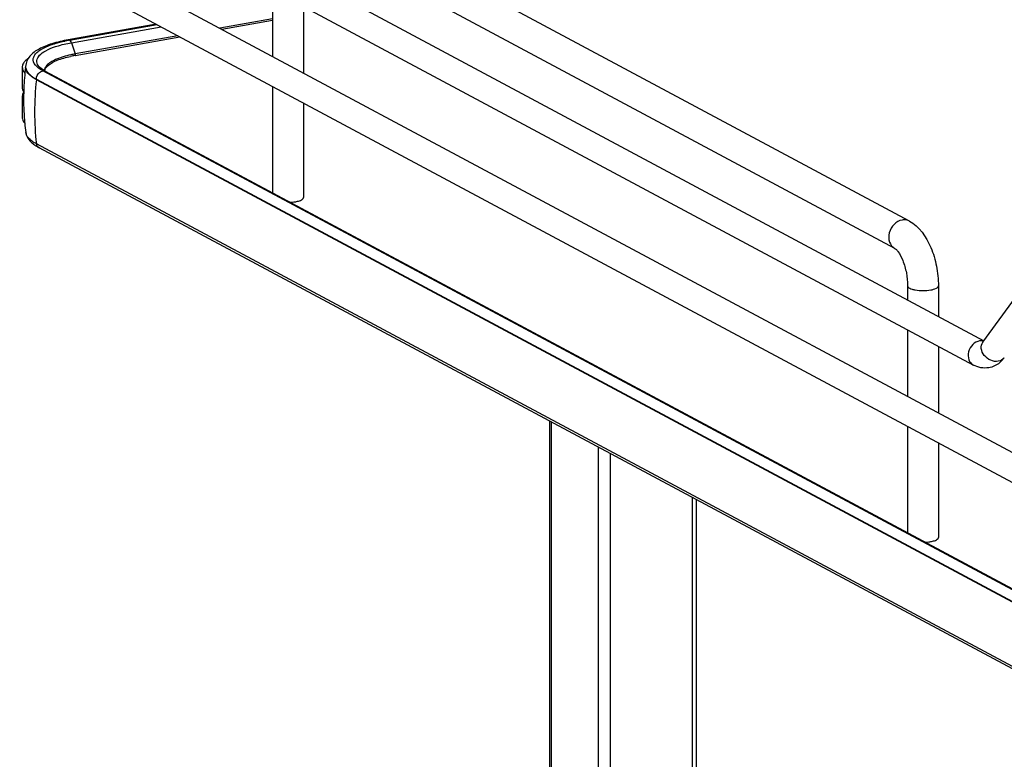
# Model space of a CAD drawing. Units: inches. Extents: x 0 to 17, y 0 to 11.
# Drawn here: x 2.7 to 3.8, y 4 to 4.9 of the extents above; entities that cross this region are included whole.
import ezdxf

# ---------------------------------------------------------------- set-up
doc = ezdxf.new("R2010")
doc.units = ezdxf.units.IN
doc.header["$LTSCALE"] = 0.935
doc.header["$MEASUREMENT"] = 0
doc.layers.get('0').update_dxf_attribs({"linetype": 'CONTINUOUS'})

msp = doc.modelspace()

# ---------------------------------------------------------------- linework, layer by layer
at = {"color": 7, "linetype": 'Continuous'}
for p, q in [((3.7253, 4.6393), (3.0634, 4.9936)), ((2.9246, 4.979), (3.8085, 4.5059)), ((2.7463, 4.9667), (3.9889, 4.3016)), ((3.709, 4.6089), (3.0471, 4.9632)), ((2.9106, 4.9529), (3.7967, 4.4787)), ((2.7323, 4.9407), (3.975, 4.2756)), ((3.0146, 4.8973), (3.0146, 4.8231)), ((3.0491, 4.8788), (3.0491, 4.8047)), ((2.8848, 4.8591), (2.7866, 4.8416)), ((2.7881, 4.8413), (2.8857, 4.8586)), ((3.0146, 4.8651), (2.9558, 4.8546)), ((2.9581, 4.8534), (3.0146, 4.8635)), ((2.9089, 4.8462), (2.7944, 4.8258)), ((2.7942, 4.8241), (2.9111, 4.845)), ((2.7626, 4.8117), (2.7644, 4.8133)), ((2.7352, 4.8111), (2.7352, 4.7877)), ((2.7364, 4.8069), (2.7382, 4.8045)), ((2.739, 4.8115), (2.739, 4.8109)), ((2.7554, 4.8086), (2.753, 4.8103)), ((2.7563, 4.8095), (2.7545, 4.8111)), ((2.7583, 4.8069), (2.7554, 4.8086)), ((2.7579, 4.8084), (2.7563, 4.8095)), ((2.7608, 4.8066), (2.7579, 4.8084)), ((3.0384, 4.6571), (2.7583, 4.8069)), ((2.7603, 4.8069), (2.7606, 4.8083)), ((2.7608, 4.8066), (3.9714, 4.1587)), ((3.9617, 4.1491), (2.751, 4.7971)), ((2.7352, 4.7877), (2.7355, 4.7856)), ((2.7355, 4.7805), (2.7352, 4.7783)), ((2.7367, 4.783), (2.7355, 4.7805)), ((3.0146, 4.7896), (3.0146, 4.6708)), ((2.7352, 4.7783), (2.7352, 4.7549)), ((3.0491, 4.7712), (3.0491, 4.6656)), ((2.7374, 4.7551), (2.7374, 4.7546)), ((2.7391, 4.738), (2.7391, 4.7382)), ((3.9617, 4.0775), (2.751, 4.7255)), ((3.9645, 4.0731), (2.7539, 4.7211)), ((3.9689, 4.159), (3.0384, 4.6571)), ((3.7233, 4.5671), (3.7233, 4.5514)), ((3.7577, 4.5671), (3.7577, 4.533)), ((3.8074, 4.5044), (3.8436, 4.5539)), ((3.7233, 4.518), (3.7233, 4.4438)), ((3.7577, 4.4995), (3.7577, 4.4254)), ((3.8074, 4.5044), (3.8071, 4.504)), ((3.8289, 4.4841), (3.8259, 4.4812)), ((3.3241, 3.8791), (3.3241, 4.4159)), ((3.7233, 4.4103), (3.7233, 4.2915)), ((3.7577, 4.3919), (3.7577, 4.2863)), ((3.4876, 3.8426), (3.4876, 4.3284))]:
    msp.add_line(p, q, dxfattribs=at)
at = {"color": 9, "linetype": 'Continuous'}
for p, q in [((2.7901, 4.8384), (2.8901, 4.8562)), ((2.7901, 4.8384), (2.7944, 4.8258)), ((2.751, 4.7977), (3.9617, 4.1497)), ((2.751, 4.7971), (2.751, 4.7977)), ((3.8083, 4.5056), (3.8054, 4.5059)), ((3.3254, 4.4152), (3.3254, 3.8786)), ((3.378, 4.387), (3.378, 3.8231)), ((3.3915, 4.3798), (3.3915, 3.8255)), ((3.4827, 4.331), (3.4827, 3.8417))]:
    msp.add_line(p, q, dxfattribs=at)
msp.add_lwpolyline([(2.7945, 4.825), (2.7945, 4.8251), (2.7945, 4.8252), (2.7945, 4.8252), (2.7945, 4.8253), (2.7945, 4.8254), (2.7945, 4.8255), (2.7945, 4.8256), (2.7944, 4.8257), (2.7944, 4.8258)], dxfattribs=at)
at = {"color": 7, "linetype": 'Continuous'}
for centre, radius, start, end in [((2.817, 4.6782), 0.1656, 100.5664, 101.9543), ((2.8188, 4.6687), 0.1753, 100.1147, 100.5756), ((2.8189, 4.6852), 0.1411, 100.0933, 102.1861), ((2.8188, 4.6884), 0.1396, 100.3169, 102.1971), ((2.8205, 4.6794), 0.1487, 100.1155, 100.3352), ((2.7429, 4.8111), 0.00765, 169.0257, 179.9264), ((3.0259, 4.7751), 0.2892, 172.8854, 177.5252), ((2.7555, 4.8115), 0.0165, 178.24, 180.0013), ((2.7633, 4.8195), 0.0122, 220.7437, 223.9305), ((2.7666, 4.8074), 0.00654, 179.985, 183.3676), ((3.026, 4.7751), 0.2893, 178.4581, 183.9761), ((3.0258, 4.7751), 0.289, 177.5254, 178.4565), ((3.026, 4.7751), 0.2893, 184.073, 185.2609), ((3.0255, 4.7751), 0.2888, 185.2605, 187.3348), ((2.7738, 4.7595), 0.0432, 236.1452, 238.1889), ((2.7779, 4.7661), 0.0509, 238.2419, 241.9126), ((3.8043, 4.5066), 0.0333, 317.6832, 323.8765)]:
    msp.add_arc(centre, radius, start, end, dxfattribs=at)
at = {"color": 9, "linetype": 'Continuous'}
for centre, radius, start, end in [((2.7477, 4.8115), 0.00874, 180.0384, 191.4264), ((3.0823, 4.7607), 0.3333, 173.7405, 179.9693), ((3.0632, 4.7607), 0.3142, 179.9684, 186.4473), ((3.8057, 4.4942), 0.0117, 91.6325, 100.1372)]:
    msp.add_arc(centre, radius, start, end, dxfattribs=at)
at = {"color": 7, "linetype": 'Continuous'}
for points, knots in [([(2.7866, 4.8416), (2.7804, 4.8405), (2.7692, 4.8379), (2.7545, 4.8322), (2.743, 4.8244), (2.7391, 4.8161), (2.739, 4.812)], [0, 0, 0, 0, 0.314603, 0.577157, 0.795423, 1, 1, 1, 1]), ([(2.753, 4.8103), (2.7507, 4.8121), (2.7477, 4.8153), (2.7472, 4.8207), (2.7487, 4.8244), (2.7517, 4.8278), (2.7581, 4.8325), (2.7642, 4.8349), (2.7686, 4.8364)], [0, 0, 0, 0, 0.216592, 0.305212, 0.398782, 0.510241, 0.646556, 1, 1, 1, 1]), ([(2.7686, 4.8364), (2.7697, 4.8368), (2.7743, 4.8383), (2.7791, 4.8395), (2.7827, 4.8402)], [0, 0, 0, 0, 0.233773, 1, 1, 1, 1]), ([(2.7894, 4.8248), (2.7836, 4.8235), (2.7741, 4.8209), (2.765, 4.8159), (2.7624, 4.8129)], [0, 0, 0, 0, 0.593587, 1, 1, 1, 1]), ([(2.7379, 4.8174), (2.7376, 4.817), (2.7365, 4.8156), (2.7356, 4.8139), (2.7354, 4.8126)], [0, 0, 0, 0, 0.275245, 1, 1, 1, 1]), ([(2.7418, 4.8208), (2.7414, 4.8206), (2.74, 4.8195), (2.7387, 4.8184), (2.7379, 4.8174)], [0, 0, 0, 0, 0.270728, 1, 1, 1, 1]), ([(2.7644, 4.8133), (2.7673, 4.8157), (2.7754, 4.8197), (2.784, 4.822), (2.7891, 4.8231)], [0, 0, 0, 0, 0.420589, 1, 1, 1, 1]), ([(2.751, 4.7971), (2.7497, 4.7978), (2.7456, 4.8002), (2.7416, 4.8036), (2.7401, 4.8067)], [0, 0, 0, 0, 0.301724, 1, 1, 1, 1]), ([(2.7624, 4.8129), (2.762, 4.8125), (2.7608, 4.8109), (2.7601, 4.8088), (2.7601, 4.8074)], [0, 0, 0, 0, 0.280494, 1, 1, 1, 1]), ([(2.7606, 4.8083), (2.7607, 4.8086), (2.7611, 4.8098), (2.7619, 4.8109), (2.7626, 4.8117)], [0, 0, 0, 0, 0.223929, 1, 1, 1, 1]), ([(2.7352, 4.7549), (2.7352, 4.7544), (2.7355, 4.7521), (2.7368, 4.75), (2.738, 4.7486)], [0, 0, 0, 0, 0.230471, 1, 1, 1, 1]), ([(2.7391, 4.738), (2.7398, 4.7336), (2.7436, 4.7281), (2.7484, 4.7245), (2.7497, 4.7236)], [0, 0, 0, 0, 0.734794, 1, 1, 1, 1]), ([(2.751, 4.7255), (2.7494, 4.7263), (2.7445, 4.7293), (2.7397, 4.734), (2.7391, 4.738)], [0, 0, 0, 0, 0.319101, 1, 1, 1, 1]), ([(3.0341, 4.6603), (3.0347, 4.6603), (3.0368, 4.6605), (3.0389, 4.6607), (3.0405, 4.661)], [0, 0, 0, 0, 0.26033, 1, 1, 1, 1]), ([(3.0405, 4.661), (3.0411, 4.6611), (3.0433, 4.6616), (3.0454, 4.6622), (3.0468, 4.6629)], [0, 0, 0, 0, 0.288839, 1, 1, 1, 1]), ([(3.0468, 4.6629), (3.0471, 4.6631), (3.0481, 4.6637), (3.0491, 4.6648), (3.0491, 4.6656)], [0, 0, 0, 0, 0.326675, 1, 1, 1, 1]), ([(3.7253, 4.6393), (3.7364, 4.6334), (3.7485, 4.6151), (3.7562, 4.5892), (3.7577, 4.5745), (3.7577, 4.5671)], [0, 0, 0, 0, 0.461635, 0.729406, 1, 1, 1, 1]), ([(3.709, 4.6089), (3.7094, 4.6087), (3.7107, 4.6076), (3.7142, 4.6035), (3.7186, 4.5946), (3.7223, 4.5816), (3.7233, 4.572), (3.7233, 4.5671)], [0, 0, 0, 0, 0.030349, 0.108407, 0.360873, 0.678311, 1, 1, 1, 1]), ([(3.7554, 4.2836), (3.7558, 4.2838), (3.7568, 4.2844), (3.7577, 4.2855), (3.7577, 4.2863)], [0, 0, 0, 0, 0.326675, 1, 1, 1, 1]), ([(3.7428, 4.281), (3.7433, 4.281), (3.7455, 4.2812), (3.7476, 4.2814), (3.7491, 4.2817)], [0, 0, 0, 0, 0.26033, 1, 1, 1, 1]), ([(3.7491, 4.2817), (3.7498, 4.2818), (3.7519, 4.2823), (3.7541, 4.2829), (3.7554, 4.2836)], [0, 0, 0, 0, 0.288839, 1, 1, 1, 1])]:
    msp.add_open_spline(points, degree=3, knots=knots, dxfattribs=at)
at = {"color": 9, "linetype": 'Continuous'}
for points, knots in [([(2.769, 4.8329), (2.7705, 4.8334), (2.7774, 4.8358), (2.7846, 4.8374), (2.7901, 4.8384)], [0, 0, 0, 0, 0.225152, 1, 1, 1, 1]), ([(2.7901, 4.8384), (2.79, 4.8387), (2.7896, 4.8398), (2.7889, 4.8408), (2.7882, 4.8412)], [0, 0, 0, 0, 0.299723, 1, 1, 1, 1]), ([(2.7541, 4.8116), (2.7527, 4.8131), (2.7506, 4.817), (2.7531, 4.8238), (2.7599, 4.8289), (2.7656, 4.8316), (2.769, 4.8329)], [0, 0, 0, 0, 0.198801, 0.388818, 0.647106, 1, 1, 1, 1]), ([(2.7942, 4.8241), (2.7943, 4.8241), (2.7946, 4.8243), (2.7944, 4.8246), (2.7944, 4.8248)], [0, 0, 0, 0, 0.347475, 1, 1, 1, 1]), ([(2.7411, 4.8056), (2.7416, 4.8049), (2.7444, 4.8016), (2.7481, 4.7993), (2.751, 4.7977)], [0, 0, 0, 0, 0.211064, 1, 1, 1, 1]), ([(3.7171, 4.6405), (3.7138, 4.6399), (3.7073, 4.6361), (3.702, 4.6267), (3.7019, 4.616), (3.7063, 4.6104), (3.709, 4.6089)], [0, 0, 0, 0, 0.251202, 0.519705, 0.773719, 1, 1, 1, 1]), ([(3.7253, 4.6393), (3.7235, 4.6403), (3.7206, 4.6409), (3.7178, 4.6406), (3.7171, 4.6405)], [0, 0, 0, 0, 0.741209, 1, 1, 1, 1]), ([(3.7233, 4.5671), (3.7233, 4.566), (3.7255, 4.5643), (3.7285, 4.5632), (3.7335, 4.5621), (3.7405, 4.5616), (3.7463, 4.562), (3.7491, 4.5625)], [0, 0, 0, 0, 0.128441, 0.236048, 0.369688, 0.684753, 1, 1, 1, 1]), ([(3.7491, 4.5625), (3.7513, 4.5629), (3.7544, 4.5635), (3.7577, 4.566), (3.7577, 4.5671)], [0, 0, 0, 0, 0.651987, 1, 1, 1, 1]), ([(3.8036, 4.5057), (3.8008, 4.5052), (3.7952, 4.502), (3.7907, 4.4939), (3.7906, 4.4847), (3.7944, 4.4799), (3.7967, 4.4787)], [0, 0, 0, 0, 0.25125, 0.519751, 0.773745, 1, 1, 1, 1]), ([(3.8245, 4.4829), (3.8217, 4.4824), (3.8156, 4.4834), (3.8085, 4.4888), (3.8047, 4.4967), (3.8059, 4.5024), (3.8074, 4.5044)], [0, 0, 0, 0, 0.25442, 0.524999, 0.777774, 1, 1, 1, 1])]:
    msp.add_open_spline(points, degree=3, knots=knots, dxfattribs=at)
for points in [[(2.7881, 4.8413), (2.7876, 4.8415), (2.7871, 4.8416), (2.7866, 4.8416)], [(2.7392, 4.8098), (2.7395, 4.8083), (2.7402, 4.8069), (2.7411, 4.8056)], [(2.751, 4.7977), (2.751, 4.8004), (2.7524, 4.8034), (2.7546, 4.8051)], [(2.7546, 4.8051), (2.7556, 4.806), (2.7569, 4.8067), (2.7583, 4.8069)], [(2.7585, 4.807), (2.7593, 4.8071), (2.7601, 4.807), (2.7608, 4.8066)], [(2.7539, 4.7211), (2.7523, 4.7219), (2.7513, 4.7237), (2.751, 4.7255)], [(3.8312, 4.4869), (3.8297, 4.4848), (3.8271, 4.4834), (3.8245, 4.4829)]]:
    msp.add_open_spline(points, degree=3, dxfattribs=at)
at = {"color": 7, "linetype": 'Continuous'}
for points in [[(2.7352, 4.8111), (2.7352, 4.8096), (2.7357, 4.8081), (2.7364, 4.8069)], [(2.7401, 4.8067), (2.7394, 4.808), (2.739, 4.8095), (2.739, 4.8109)], [(2.7355, 4.7856), (2.7358, 4.7846), (2.7362, 4.7837), (2.7368, 4.7829)], [(2.7352, 4.7783), (2.7352, 4.7767), (2.7358, 4.7751), (2.7367, 4.7737)], [(3.814, 4.4757), (3.8082, 4.4747), (3.8018, 4.4759), (3.7967, 4.4787)], [(3.8259, 4.4812), (3.8225, 4.4785), (3.8183, 4.4764), (3.814, 4.4757)]]:
    msp.add_open_spline(points, degree=3, dxfattribs=at)

doc.saveas('drawing.dxf')
